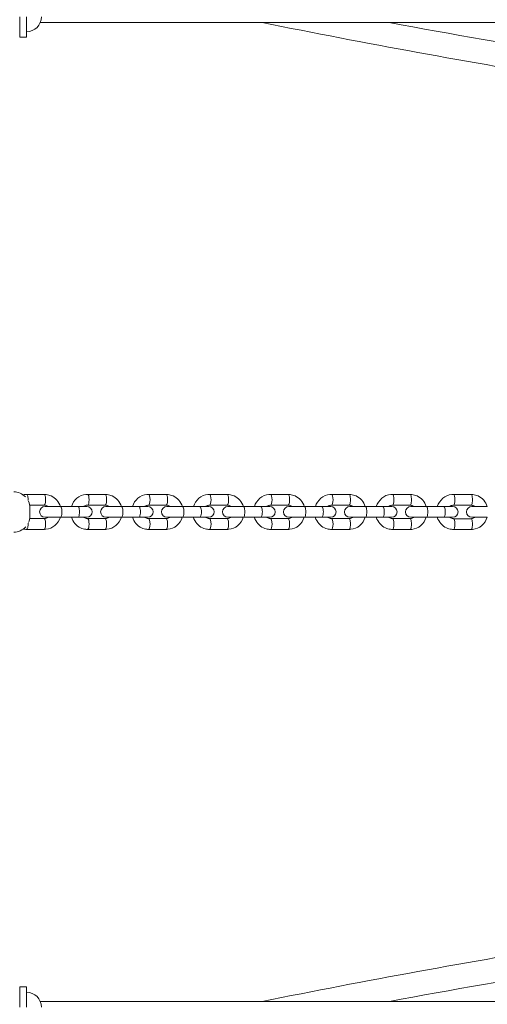
# Model space of a CAD drawing. Units: millimetres. Extents: x 1526 to 13208, y 1691 to 14248.
# Drawn here: x 6858 to 7205, y 11127 to 11858 of the extents above; entities that cross this region are included whole.
import ezdxf

# ---------------------------------------------------------------- set-up
doc = ezdxf.new("R2010")
doc.units = ezdxf.units.MM
doc.header["$MEASUREMENT"] = 0
doc.linetypes.add('DGN Style 2', pattern=[64.882046, 38.929227, -25.952818])
for name, color, linetype, lineweight in [('Level 15', 7, 'Continuous', 0), ('Level 25', 7, 'Continuous', 0), ('Level 26', 7, 'Continuous', 0), ('Level 27', 7, 'Continuous', 0)]:
    doc.layers.add(name, color=color, linetype=linetype, lineweight=lineweight)

msp = doc.modelspace()

# ---------------------------------------------------------------- linework, layer by layer
at = {"layer": 'Level 15', "color": 7, "linetype": 'DGN Style 2', "lineweight": 13}
msp.add_rational_spline([(10733.44, 5691.08), (11066.15, 5691.08), (11367.65, 5831.76), (12139.25, 5854.84), (12568.93, 6496.14), (12759.89, 6781.14), (12950.85, 7066.14), (13840.16, 8393.43), (12459.49, 9197.35), (12564.79, 9728.25), (12670.09, 10259.14), (12831.81, 10646.93), (12831.81, 11067.08), (12831.81, 11492.08), (12831.81, 11917.08), (12831.81, 14016.08), (10732.81, 14016.08), (10307.81, 14016.08), (9882.81, 14016.08), (9368.36, 14016.08), (8912.22, 13778.2), (8370.03, 13778.2), (7827.84, 13778.2), (7453.78, 13972.97), (7033.52, 14008.14), (6565.53, 14228.08), (6048.44, 14228.08), (5854.69, 14228.08), (5660.94, 14228.08), (3819.1, 14228.08), (3126.03, 12521.62), (2432.96, 10815.16), (3753.21, 9530.9), (3134.44, 8915.44), (3134.44, 8042.71), (3134.44, 7617.71), (3134.44, 7192.71), (3134.44, 7009.84), (3166.06, 6829.72), (2273.26, 6215.34), (1826.82, 5227.78), (791.41, 2773.18), (2613.61, 1936.64), (4435.82, 1100.1), (5345.78, 3612.28), (6636.87, 3951.73), (7259.82, 5132.44), (7467.38, 5172.88), (7662.7, 5253.9), (8764.98, 5472.54), (9867.26, 5691.17), (9875.35, 5691.08), (9883.44, 5691.08), (9920.94, 5691.08), (9958.44, 5691.08), (9980.09, 5691.08), (10001.74, 5691.71), (10308.44, 5691.71), (10615.14, 5691.71), (10636.79, 5691.08), (10658.44, 5691.08), (10695.94, 5691.08), (10733.44, 5691.08)], [1, 0.976273373254, 1, 0.889163772267, 1, 1, 1, 0.68447079923, 1, 1, 1, 0.980548448981, 1, 1, 1, 0.707106781187, 1, 1, 1, 0.971253503557, 1, 1, 1, 0.980407181382, 1, 0.97596993913, 1, 1, 1, 0.829545896923, 1, 0.829545896923, 1, 0.923365874255, 1, 1, 1, 0.996226298248, 1, 0.963302757385, 1, 0.694829189179, 1, 0.694829189179, 1, 0.915476695169, 1, 0.994963795946, 1, 1, 1, 0.999985452932, 1, 1, 1, 0.999895827907, 1, 1, 1, 0.999895827907, 1, 1, 1], degree=2, knots=[0, 0, 0, 0.034483, 0.034483, 0.068966, 0.068966, 0.103448, 0.103448, 0.137931, 0.137931, 0.172414, 0.172414, 0.206897, 0.206897, 0.241379, 0.241379, 0.275862, 0.275862, 0.310345, 0.310345, 0.344828, 0.344828, 0.37931, 0.37931, 0.413793, 0.413793, 0.448276, 0.448276, 0.482759, 0.482759, 0.5, 0.5, 0.517241, 0.517241, 0.551724, 0.551724, 0.586207, 0.586207, 0.62069, 0.62069, 0.655172, 0.655172, 0.672414, 0.672414, 0.689655, 0.689655, 0.724138, 0.724138, 0.758621, 0.758621, 0.793103, 0.793103, 0.827586, 0.827586, 0.862069, 0.862069, 0.896552, 0.896552, 0.931034, 0.931034, 0.965517, 0.965517, 1, 1, 1], dxfattribs=at)
at = {"layer": 'Level 25', "color": 33, "linetype": 'Continuous', "lineweight": 13}
for p, q in [((6858.5, 11844.7), (6858.5, 11859.7)), ((6863.5, 11844.7), (6863.5, 11859.7)), ((6873.67, 11855.5), (8371, 11855.5)), ((6858.5, 11844.7), (6863.5, 11844.7)), ((6858.5, 11139.61), (6858.5, 11124.61)), ((6858.5, 11139.61), (6863.5, 11139.61)), ((6863.5, 11139.61), (6863.5, 11124.61)), ((6873.67, 11128.81), (8371, 11128.81))]:
    msp.add_line(p, q, dxfattribs=at)
at = {"layer": 'Level 26', "color": 252, "linetype": 'Continuous', "lineweight": 13}
for p, q in [((6876.58, 11505.25), (6863.59, 11505.25)), ((6921.79, 11505.24), (6908.81, 11505.24)), ((6967.01, 11505.24), (6954.02, 11505.24)), ((7012.22, 11505.23), (6999.24, 11505.23)), ((7057.44, 11505.22), (7044.45, 11505.22)), ((7102.65, 11505.22), (7089.67, 11505.22)), ((7147.87, 11505.21), (7134.88, 11505.21)), ((7193.08, 11505.2), (7180.1, 11505.2)), ((6865.78, 11497.25), (6876.58, 11497.25)), ((6908.8, 11497.24), (6921.79, 11497.24)), ((6954.02, 11497.24), (6967.01, 11497.24)), ((6999.23, 11497.23), (7012.22, 11497.23)), ((7044.45, 11497.22), (7057.44, 11497.22)), ((7089.66, 11497.22), (7102.65, 11497.22)), ((7134.88, 11497.21), (7147.87, 11497.21)), ((7180.09, 11497.2), (7193.08, 11497.2)), ((6865.96, 11495.2), (6865.96, 11489.2)), ((6877.2, 11496.25), (6888.65, 11496.25)), ((6901.64, 11496.25), (6888.65, 11496.25)), ((6901.64, 11496.25), (6908.18, 11496.24)), ((6922.41, 11496.24), (6933.87, 11496.24)), ((6946.86, 11496.24), (6933.87, 11496.24)), ((6946.86, 11496.24), (6953.4, 11496.24)), ((6967.63, 11496.24), (6979.08, 11496.23)), ((6992.07, 11496.23), (6979.08, 11496.23)), ((6992.07, 11496.23), (6998.61, 11496.23)), ((7012.84, 11496.23), (7024.3, 11496.23)), ((7037.29, 11496.23), (7024.3, 11496.23)), ((7037.29, 11496.23), (7043.83, 11496.22)), ((7058.06, 11496.22), (7069.51, 11496.22)), ((7082.5, 11496.22), (7069.51, 11496.22)), ((7082.5, 11496.22), (7089.04, 11496.22)), ((7103.27, 11496.22), (7114.73, 11496.21)), ((7127.72, 11496.21), (7114.73, 11496.21)), ((7127.72, 11496.21), (7134.26, 11496.21)), ((7148.49, 11496.21), (7159.94, 11496.21)), ((7172.93, 11496.21), (7159.94, 11496.21)), ((7172.93, 11496.21), (7179.47, 11496.2)), ((7193.7, 11496.2), (7205.16, 11496.2)), ((6876.58, 11487.25), (6865.8, 11487.25)), ((6888.65, 11488.25), (6877.2, 11488.25)), ((6888.65, 11488.25), (6901.64, 11488.25)), ((6908.18, 11488.24), (6901.64, 11488.25)), ((6921.79, 11487.24), (6908.8, 11487.24)), ((6933.87, 11488.24), (6922.41, 11488.24)), ((6933.87, 11488.24), (6946.85, 11488.24)), ((6953.4, 11488.24), (6946.85, 11488.24)), ((6967.01, 11487.24), (6954.02, 11487.24)), ((6979.08, 11488.23), (6967.63, 11488.24)), ((6979.08, 11488.23), (6992.07, 11488.23)), ((6998.61, 11488.23), (6992.07, 11488.23)), ((7012.22, 11487.23), (6999.23, 11487.23)), ((7024.3, 11488.23), (7012.84, 11488.23)), ((7024.3, 11488.23), (7037.28, 11488.23)), ((7043.83, 11488.22), (7037.28, 11488.23)), ((7057.44, 11487.22), (7044.45, 11487.22)), ((7069.51, 11488.22), (7058.06, 11488.22)), ((7069.51, 11488.22), (7082.5, 11488.22)), ((7089.04, 11488.22), (7082.5, 11488.22)), ((7102.65, 11487.22), (7089.66, 11487.22)), ((7114.73, 11488.21), (7103.27, 11488.22)), ((7114.73, 11488.21), (7127.71, 11488.21)), ((7134.26, 11488.21), (7127.71, 11488.21)), ((7147.87, 11487.21), (7134.88, 11487.21)), ((7159.94, 11488.21), (7148.49, 11488.21)), ((7159.94, 11488.21), (7172.93, 11488.21)), ((7179.47, 11488.2), (7172.93, 11488.21)), ((7193.08, 11487.2), (7180.09, 11487.2)), ((7205.16, 11488.2), (7193.7, 11488.2)), ((6863.59, 11479.25), (6876.57, 11479.25)), ((6908.8, 11479.24), (6921.79, 11479.24)), ((6954.02, 11479.24), (6967, 11479.24)), ((6999.23, 11479.23), (7012.22, 11479.23)), ((7044.45, 11479.22), (7057.43, 11479.22)), ((7089.66, 11479.22), (7102.65, 11479.22)), ((7134.88, 11479.21), (7147.86, 11479.21)), ((7180.09, 11479.2), (7193.08, 11479.2)), ((6858.5, 11134.61), (6858.5, 11134.41))]:
    msp.add_line(p, q, dxfattribs=at)
for centre, radius, start, end in [((6863.5, 11859.7), 11, 270, 0), ((6853.96, 11495.2), 12, 43.03777, 90), ((6853.96, 11495.2), 12, 360, 24.72994), ((6877.2, 11492.25), 4, 89.99153, 269.99153), ((6908.18, 11492.24), 4, 269.99153, 89.99153), ((6922.41, 11492.24), 4, 89.99153, 269.99153), ((6953.4, 11492.24), 4, 269.99153, 89.99153), ((6967.63, 11492.24), 4, 89.99153, 269.99153), ((6998.61, 11492.23), 4, 269.99153, 89.99153), ((7012.84, 11492.23), 4, 89.99153, 269.99153), ((7043.83, 11492.22), 4, 269.99153, 89.99153), ((7058.06, 11492.22), 4, 89.99153, 269.99153), ((7089.04, 11492.22), 4, 269.99153, 89.99153), ((7103.27, 11492.22), 4, 89.99153, 269.99153), ((7134.26, 11492.21), 4, 269.99153, 89.99153), ((7148.49, 11492.21), 4, 89.99153, 269.99153), ((7179.47, 11492.2), 4, 269.99153, 89.99153), ((7193.7, 11492.2), 4, 89.99153, 269.99153), ((6853.96, 11489.2), 12, 335.63929, 360), ((6853.96, 11489.2), 12, 270, 317.87029), ((6863.5, 11124.61), 11, 0, 90)]:
    msp.add_arc(centre, radius, start, end, dxfattribs=at)
at = {"layer": 'Level 26', "color": 252, "linetype": 'Continuous', "lineweight": 13, "extrusion": (0, 0, -1)}
for centre, start_param, end_param in [((6863.59, 11501.25), 0.000312, 1.73112), ((6876.58, 11501.25), 0, 3.141593), ((6908.81, 11501.24), 0.000312, 3.13551), ((6921.79, 11501.24), 0, 3.141593), ((6954.02, 11501.24), 0.000312, 3.13551), ((6967.01, 11501.24), 0, 3.141593), ((6999.24, 11501.23), 0.000312, 3.13551), ((7012.22, 11501.23), 0, 3.141593), ((7044.45, 11501.22), 0.000312, 3.13551), ((7057.44, 11501.22), 0, 3.141593), ((7089.67, 11501.22), 0.000312, 3.13551), ((7102.65, 11501.22), 0, 3.141593), ((7134.88, 11501.21), 0.000312, 3.13551), ((7147.87, 11501.21), 0, 3.141593), ((7180.1, 11501.2), 0.000312, 3.13551), ((7193.08, 11501.2), 0, 3.141593), ((6888.65, 11492.25), 0, 3.141593), ((6901.64, 11492.25), 0, 3.141593), ((6933.87, 11492.24), 0, 3.141593), ((6946.86, 11492.24), 0, 3.141593), ((6979.08, 11492.23), 0, 3.141593), ((6992.07, 11492.23), 0, 3.141593), ((7024.3, 11492.23), 0, 3.141593), ((7037.29, 11492.23), 0, 3.141593), ((7069.51, 11492.22), 0, 3.141593), ((7082.5, 11492.22), 0, 3.141593), ((7114.73, 11492.21), 0, 3.141593), ((7127.72, 11492.21), 0, 3.141593), ((7159.94, 11492.21), 0, 3.141593), ((7172.93, 11492.21), 0, 3.141593)]:
    msp.add_ellipse(centre, major_axis=(0, 4), ratio=0.272975, start_param=start_param, end_param=end_param, dxfattribs=at)
at = {"layer": 'Level 26', "color": 252, "linetype": 'Continuous', "lineweight": 13}
for centre, start_param, end_param in [((6863.59, 11483.25), 0.000308, 1.705161), ((6876.57, 11483.25), 0, 3.141593), ((6908.8, 11483.24), 0.000308, 3.135463), ((6921.79, 11483.24), 0, 3.141593), ((6954.02, 11483.24), 0.000308, 3.135463), ((6967, 11483.24), 0, 3.141593), ((6999.23, 11483.23), 0.000308, 3.135463), ((7012.22, 11483.23), 0, 3.141593), ((7044.45, 11483.22), 0.000308, 3.135463), ((7057.43, 11483.22), 0, 3.141593), ((7089.66, 11483.22), 0.000308, 3.135463), ((7102.65, 11483.22), 0, 3.141593), ((7134.88, 11483.21), 0.000308, 3.135463), ((7147.86, 11483.21), 0, 3.141593), ((7180.09, 11483.2), 0.000308, 3.135463), ((7193.08, 11483.2), 0, 3.141593)]:
    msp.add_ellipse(centre, major_axis=(0, -4), ratio=0.272975, start_param=start_param, end_param=end_param, dxfattribs=at)
for points, knots in [([(6863.59, 11505.25), (6863.23, 11505.2), (6862.29, 11505.2), (6861.38, 11505.08), (6860.9, 11504.99)], [0, 0, 0, 0, 0.03107374, 0.06713852, 0.06713852, 0.06713852, 0.06713852]), ([(6888.63, 11496.25), (6887.51, 11499.67), (6884.52, 11503.25), (6879.95, 11504.8), (6878.19, 11505.19), (6877.06, 11505.23), (6876.58, 11505.25)], [0, 0, 0, 0, 0.2654395, 0.3144524, 0.3633638, 0.3993559, 0.3993559, 0.3993559, 0.3993559]), ([(6908.81, 11505.24), (6908.44, 11505.19), (6902.84, 11505.2), (6898.36, 11500.97), (6896.79, 11496.25)], [0, 0, 0, 0, 0.0310737, 0.3994883, 0.3994883, 0.3994883, 0.3994883]), ([(6933.85, 11496.24), (6932.72, 11499.67), (6929.73, 11503.24), (6925.16, 11504.8), (6923.4, 11505.19), (6922.27, 11505.23), (6921.79, 11505.24)], [0, 0, 0, 0, 0.2654395, 0.3144524, 0.3633638, 0.3993559, 0.3993559, 0.3993559, 0.3993559]), ([(6954.02, 11505.24), (6953.66, 11505.19), (6948.06, 11505.2), (6943.57, 11500.96), (6942, 11496.24)], [0, 0, 0, 0, 0.0310737, 0.3994883, 0.3994883, 0.3994883, 0.3994883]), ([(6979.06, 11496.23), (6977.94, 11499.66), (6974.95, 11503.23), (6970.38, 11504.79), (6968.62, 11505.18), (6967.49, 11505.22), (6967.01, 11505.24)], [0, 0, 0, 0, 0.2654395, 0.3144524, 0.3633638, 0.3993559, 0.3993559, 0.3993559, 0.3993559]), ([(6999.24, 11505.23), (6998.87, 11505.18), (6993.27, 11505.19), (6988.79, 11500.95), (6987.22, 11496.23)], [0, 0, 0, 0, 0.0310737, 0.3994883, 0.3994883, 0.3994883, 0.3994883]), ([(7024.28, 11496.23), (7023.15, 11499.65), (7020.16, 11503.23), (7015.59, 11504.78), (7013.83, 11505.17), (7012.7, 11505.21), (7012.22, 11505.23)], [0, 0, 0, 0, 0.2654395, 0.3144524, 0.3633638, 0.3993559, 0.3993559, 0.3993559, 0.3993559]), ([(7044.45, 11505.22), (7044.09, 11505.17), (7038.49, 11505.18), (7034, 11500.95), (7032.43, 11496.23)], [0, 0, 0, 0, 0.0310737, 0.3994883, 0.3994883, 0.3994883, 0.3994883]), ([(7069.49, 11496.22), (7068.37, 11499.65), (7065.38, 11503.22), (7060.81, 11504.78), (7059.05, 11505.17), (7057.92, 11505.21), (7057.44, 11505.22)], [0, 0, 0, 0, 0.2654395, 0.3144524, 0.3633638, 0.3993559, 0.3993559, 0.3993559, 0.3993559]), ([(7089.67, 11505.22), (7089.3, 11505.17), (7083.7, 11505.18), (7079.22, 11500.94), (7077.65, 11496.22)], [0, 0, 0, 0, 0.0310737, 0.3994883, 0.3994883, 0.3994883, 0.3994883]), ([(7114.71, 11496.21), (7113.58, 11499.64), (7110.59, 11503.21), (7106.02, 11504.77), (7104.26, 11505.16), (7103.13, 11505.2), (7102.65, 11505.22)], [0, 0, 0, 0, 0.2654395, 0.3144524, 0.3633638, 0.3993559, 0.3993559, 0.3993559, 0.3993559]), ([(7134.88, 11505.21), (7134.52, 11505.16), (7128.92, 11505.17), (7124.43, 11500.93), (7122.86, 11496.21)], [0, 0, 0, 0, 0.0310737, 0.3994883, 0.3994883, 0.3994883, 0.3994883]), ([(7159.92, 11496.21), (7158.8, 11499.63), (7155.81, 11503.21), (7151.24, 11504.76), (7149.48, 11505.15), (7148.35, 11505.19), (7147.87, 11505.21)], [0, 0, 0, 0, 0.2654395, 0.3144524, 0.3633638, 0.3993559, 0.3993559, 0.3993559, 0.3993559]), ([(7180.1, 11505.2), (7179.73, 11505.15), (7174.13, 11505.16), (7169.65, 11500.93), (7168.08, 11496.21)], [0, 0, 0, 0, 0.0310737, 0.3994883, 0.3994883, 0.3994883, 0.3994883]), ([(7205.14, 11496.2), (7204.01, 11499.63), (7201.02, 11503.2), (7196.45, 11504.76), (7194.69, 11505.15), (7193.56, 11505.19), (7193.08, 11505.2)], [0, 0, 0, 0, 0.2654395, 0.3144524, 0.3633638, 0.3993559, 0.3993559, 0.3993559, 0.3993559]), ([(6876.58, 11497.25), (6876.72, 11497.24), (6877.25, 11497.23), (6878.16, 11497), (6878.92, 11496.6), (6879.31, 11496.3), (6879.37, 11496.25)], [0, 0, 0, 0, 0.0308126, 0.1122283, 0.1931694, 0.2101993, 0.2101993, 0.2101993, 0.2101993]), ([(6905.98, 11496.24), (6906.05, 11496.3), (6906.42, 11496.58), (6907.19, 11496.97), (6908.08, 11497.22), (6908.63, 11497.24), (6908.8, 11497.24)], [0, 0, 0, 0, 0.0167893, 0.0945694, 0.1739211, 0.2106309, 0.2106309, 0.2106309, 0.2106309]), ([(6921.79, 11497.24), (6921.94, 11497.24), (6922.47, 11497.22), (6923.37, 11497), (6924.14, 11496.59), (6924.52, 11496.3), (6924.59, 11496.24)], [0, 0, 0, 0, 0.0308126, 0.1122283, 0.1931694, 0.2101993, 0.2101993, 0.2101993, 0.2101993]), ([(6951.2, 11496.24), (6951.26, 11496.29), (6951.64, 11496.58), (6952.41, 11496.97), (6953.3, 11497.21), (6953.85, 11497.23), (6954.02, 11497.24)], [0, 0, 0, 0, 0.0167893, 0.0945694, 0.1739211, 0.2106309, 0.2106309, 0.2106309, 0.2106309]), ([(6967.01, 11497.24), (6967.15, 11497.23), (6967.68, 11497.21), (6968.59, 11496.99), (6969.35, 11496.59), (6969.74, 11496.29), (6969.8, 11496.24)], [0, 0, 0, 0, 0.0308126, 0.1122283, 0.1931694, 0.2101993, 0.2101993, 0.2101993, 0.2101993]), ([(6996.41, 11496.23), (6996.48, 11496.28), (6996.85, 11496.57), (6997.62, 11496.96), (6998.51, 11497.2), (6999.06, 11497.22), (6999.23, 11497.23)], [0, 0, 0, 0, 0.0167893, 0.0945694, 0.1739211, 0.2106309, 0.2106309, 0.2106309, 0.2106309]), ([(7012.22, 11497.23), (7012.37, 11497.22), (7012.9, 11497.21), (7013.8, 11496.98), (7014.57, 11496.58), (7014.95, 11496.28), (7015.02, 11496.23)], [0, 0, 0, 0, 0.0308126, 0.1122283, 0.1931694, 0.2101993, 0.2101993, 0.2101993, 0.2101993]), ([(7041.63, 11496.22), (7041.69, 11496.28), (7042.07, 11496.56), (7042.84, 11496.95), (7043.73, 11497.2), (7044.28, 11497.22), (7044.45, 11497.22)], [0, 0, 0, 0, 0.0167893, 0.0945694, 0.1739211, 0.2106309, 0.2106309, 0.2106309, 0.2106309]), ([(7057.44, 11497.22), (7057.58, 11497.22), (7058.11, 11497.2), (7059.02, 11496.98), (7059.78, 11496.57), (7060.17, 11496.28), (7060.23, 11496.22)], [0, 0, 0, 0, 0.0308126, 0.1122283, 0.1931694, 0.2101993, 0.2101993, 0.2101993, 0.2101993]), ([(7086.84, 11496.22), (7086.91, 11496.27), (7087.28, 11496.56), (7088.05, 11496.95), (7088.94, 11497.19), (7089.49, 11497.21), (7089.66, 11497.22)], [0, 0, 0, 0, 0.0167893, 0.0945694, 0.1739211, 0.2106309, 0.2106309, 0.2106309, 0.2106309]), ([(7102.65, 11497.22), (7102.8, 11497.21), (7103.33, 11497.19), (7104.23, 11496.97), (7105, 11496.56), (7105.38, 11496.27), (7105.45, 11496.22)], [0, 0, 0, 0, 0.0308126, 0.1122283, 0.1931694, 0.2101993, 0.2101993, 0.2101993, 0.2101993]), ([(7132.06, 11496.21), (7132.12, 11496.26), (7132.5, 11496.55), (7133.27, 11496.94), (7134.16, 11497.18), (7134.71, 11497.2), (7134.88, 11497.21)], [0, 0, 0, 0, 0.0167893, 0.0945694, 0.1739211, 0.2106309, 0.2106309, 0.2106309, 0.2106309]), ([(7147.87, 11497.21), (7148.01, 11497.2), (7148.54, 11497.19), (7149.45, 11496.96), (7150.21, 11496.56), (7150.6, 11496.26), (7150.66, 11496.21)], [0, 0, 0, 0, 0.0308126, 0.1122283, 0.1931694, 0.2101993, 0.2101993, 0.2101993, 0.2101993]), ([(7177.27, 11496.2), (7177.34, 11496.26), (7177.71, 11496.54), (7178.48, 11496.93), (7179.37, 11497.18), (7179.92, 11497.2), (7180.09, 11497.2)], [0, 0, 0, 0, 0.0167893, 0.0945694, 0.1739211, 0.2106309, 0.2106309, 0.2106309, 0.2106309]), ([(7193.08, 11497.2), (7193.23, 11497.2), (7193.76, 11497.18), (7194.66, 11496.96), (7195.43, 11496.55), (7195.81, 11496.26), (7195.88, 11496.2)], [0, 0, 0, 0, 0.0308126, 0.1122283, 0.1931694, 0.2101993, 0.2101993, 0.2101993, 0.2101993]), ([(6876.57, 11479.25), (6876.94, 11479.3), (6882.54, 11479.29), (6887.02, 11483.53), (6888.59, 11488.25)], [0, 0, 0, 0, 0.0310737, 0.3994883, 0.3994883, 0.3994883, 0.3994883]), ([(6879.4, 11488.25), (6879.33, 11488.2), (6878.96, 11487.91), (6878.19, 11487.52), (6877.3, 11487.28), (6876.75, 11487.26), (6876.58, 11487.25)], [0, 0, 0, 0, 0.0167893, 0.0945694, 0.1739211, 0.2106309, 0.2106309, 0.2106309, 0.2106309]), ([(6896.75, 11488.25), (6897.87, 11484.82), (6900.86, 11481.25), (6905.43, 11479.69), (6907.19, 11479.3), (6908.32, 11479.26), (6908.8, 11479.24)], [0, 0, 0, 0, 0.2654395, 0.3144524, 0.3633638, 0.3993559, 0.3993559, 0.3993559, 0.3993559]), ([(6908.8, 11487.24), (6908.66, 11487.25), (6908.13, 11487.27), (6907.22, 11487.49), (6906.46, 11487.9), (6906.07, 11488.19), (6906.01, 11488.24)], [0, 0, 0, 0, 0.0308126, 0.1122283, 0.1931694, 0.2101993, 0.2101993, 0.2101993, 0.2101993]), ([(6921.79, 11479.24), (6922.15, 11479.29), (6927.75, 11479.28), (6932.24, 11483.52), (6933.81, 11488.24)], [0, 0, 0, 0, 0.0310737, 0.3994883, 0.3994883, 0.3994883, 0.3994883]), ([(6924.61, 11488.24), (6924.55, 11488.19), (6924.17, 11487.9), (6923.4, 11487.51), (6922.51, 11487.27), (6921.96, 11487.25), (6921.79, 11487.24)], [0, 0, 0, 0, 0.0167893, 0.0945694, 0.1739211, 0.2106309, 0.2106309, 0.2106309, 0.2106309]), ([(6941.96, 11488.24), (6943.09, 11484.81), (6946.08, 11481.24), (6950.65, 11479.68), (6952.41, 11479.29), (6953.54, 11479.25), (6954.02, 11479.24)], [0, 0, 0, 0, 0.2654395, 0.3144524, 0.3633638, 0.3993559, 0.3993559, 0.3993559, 0.3993559]), ([(6954.02, 11487.24), (6953.87, 11487.24), (6953.34, 11487.26), (6952.44, 11487.48), (6951.67, 11487.89), (6951.29, 11488.18), (6951.22, 11488.24)], [0, 0, 0, 0, 0.0308126, 0.1122283, 0.1931694, 0.2101993, 0.2101993, 0.2101993, 0.2101993]), ([(6967, 11479.24), (6967.37, 11479.29), (6972.97, 11479.28), (6977.45, 11483.51), (6979.02, 11488.23)], [0, 0, 0, 0, 0.0310737, 0.3994883, 0.3994883, 0.3994883, 0.3994883]), ([(6969.83, 11488.24), (6969.76, 11488.18), (6969.39, 11487.9), (6968.62, 11487.51), (6967.73, 11487.26), (6967.18, 11487.24), (6967.01, 11487.24)], [0, 0, 0, 0, 0.0167893, 0.0945694, 0.1739211, 0.2106309, 0.2106309, 0.2106309, 0.2106309]), ([(6987.18, 11488.23), (6988.3, 11484.81), (6991.29, 11481.23), (6995.86, 11479.68), (6997.62, 11479.29), (6998.75, 11479.25), (6999.23, 11479.23)], [0, 0, 0, 0, 0.2654395, 0.3144524, 0.3633638, 0.3993559, 0.3993559, 0.3993559, 0.3993559]), ([(6999.23, 11487.23), (6999.09, 11487.24), (6998.56, 11487.25), (6997.65, 11487.48), (6996.89, 11487.88), (6996.5, 11488.18), (6996.44, 11488.23)], [0, 0, 0, 0, 0.0308126, 0.1122283, 0.1931694, 0.2101993, 0.2101993, 0.2101993, 0.2101993]), ([(7012.22, 11479.23), (7012.58, 11479.28), (7018.18, 11479.27), (7022.67, 11483.51), (7024.24, 11488.23)], [0, 0, 0, 0, 0.0310737, 0.3994883, 0.3994883, 0.3994883, 0.3994883]), ([(7015.04, 11488.23), (7014.98, 11488.18), (7014.6, 11487.89), (7013.83, 11487.5), (7012.94, 11487.26), (7012.39, 11487.24), (7012.22, 11487.23)], [0, 0, 0, 0, 0.0167893, 0.0945694, 0.1739211, 0.2106309, 0.2106309, 0.2106309, 0.2106309]), ([(7032.39, 11488.23), (7033.52, 11484.8), (7036.51, 11481.23), (7041.08, 11479.67), (7042.84, 11479.28), (7043.97, 11479.24), (7044.45, 11479.22)], [0, 0, 0, 0, 0.2654395, 0.3144524, 0.3633638, 0.3993559, 0.3993559, 0.3993559, 0.3993559]), ([(7044.45, 11487.22), (7044.3, 11487.23), (7043.77, 11487.25), (7042.87, 11487.47), (7042.1, 11487.88), (7041.72, 11488.17), (7041.65, 11488.22)], [0, 0, 0, 0, 0.0308126, 0.1122283, 0.1931694, 0.2101993, 0.2101993, 0.2101993, 0.2101993]), ([(7057.43, 11479.22), (7057.8, 11479.27), (7063.4, 11479.26), (7067.88, 11483.5), (7069.45, 11488.22)], [0, 0, 0, 0, 0.0310737, 0.3994883, 0.3994883, 0.3994883, 0.3994883]), ([(7060.26, 11488.22), (7060.19, 11488.17), (7059.82, 11487.88), (7059.05, 11487.49), (7058.16, 11487.25), (7057.61, 11487.23), (7057.44, 11487.22)], [0, 0, 0, 0, 0.0167893, 0.0945694, 0.1739211, 0.2106309, 0.2106309, 0.2106309, 0.2106309]), ([(7077.61, 11488.22), (7078.73, 11484.79), (7081.72, 11481.22), (7086.29, 11479.66), (7088.05, 11479.27), (7089.18, 11479.23), (7089.66, 11479.22)], [0, 0, 0, 0, 0.2654395, 0.3144524, 0.3633638, 0.3993559, 0.3993559, 0.3993559, 0.3993559]), ([(7089.66, 11487.22), (7089.52, 11487.22), (7088.99, 11487.24), (7088.08, 11487.46), (7087.32, 11487.87), (7086.93, 11488.16), (7086.87, 11488.22)], [0, 0, 0, 0, 0.0308126, 0.1122283, 0.1931694, 0.2101993, 0.2101993, 0.2101993, 0.2101993]), ([(7105.47, 11488.22), (7105.41, 11488.16), (7105.03, 11487.88), (7104.26, 11487.49), (7103.37, 11487.24), (7102.82, 11487.22), (7102.65, 11487.22)], [0, 0, 0, 0, 0.0167893, 0.0945694, 0.1739211, 0.2106309, 0.2106309, 0.2106309, 0.2106309]), ([(7102.65, 11479.22), (7103.01, 11479.27), (7108.61, 11479.26), (7113.1, 11483.49), (7114.67, 11488.21)], [0, 0, 0, 0, 0.0310737, 0.3994883, 0.3994883, 0.3994883, 0.3994883]), ([(7122.82, 11488.21), (7123.95, 11484.79), (7126.94, 11481.21), (7131.51, 11479.66), (7133.27, 11479.27), (7134.4, 11479.23), (7134.88, 11479.21)], [0, 0, 0, 0, 0.2654395, 0.3144524, 0.3633638, 0.3993559, 0.3993559, 0.3993559, 0.3993559]), ([(7134.88, 11487.21), (7134.73, 11487.22), (7134.2, 11487.23), (7133.3, 11487.46), (7132.53, 11487.86), (7132.15, 11488.16), (7132.08, 11488.21)], [0, 0, 0, 0, 0.0308126, 0.1122283, 0.1931694, 0.2101993, 0.2101993, 0.2101993, 0.2101993]), ([(7147.86, 11479.21), (7148.23, 11479.26), (7153.83, 11479.25), (7158.31, 11483.49), (7159.88, 11488.21)], [0, 0, 0, 0, 0.0310737, 0.3994883, 0.3994883, 0.3994883, 0.3994883]), ([(7150.69, 11488.21), (7150.62, 11488.16), (7150.25, 11487.87), (7149.48, 11487.48), (7148.59, 11487.24), (7148.04, 11487.22), (7147.87, 11487.21)], [0, 0, 0, 0, 0.0167893, 0.0945694, 0.1739211, 0.2106309, 0.2106309, 0.2106309, 0.2106309]), ([(7168.04, 11488.21), (7169.16, 11484.78), (7172.15, 11481.21), (7176.72, 11479.65), (7178.48, 11479.26), (7179.61, 11479.22), (7180.09, 11479.2)], [0, 0, 0, 0, 0.2654395, 0.3144524, 0.3633638, 0.3993559, 0.3993559, 0.3993559, 0.3993559]), ([(7180.09, 11487.2), (7179.95, 11487.21), (7179.42, 11487.23), (7178.51, 11487.45), (7177.75, 11487.86), (7177.36, 11488.15), (7177.3, 11488.2)], [0, 0, 0, 0, 0.0308126, 0.1122283, 0.1931694, 0.2101993, 0.2101993, 0.2101993, 0.2101993]), ([(7193.08, 11479.2), (7193.44, 11479.25), (7199.04, 11479.24), (7203.53, 11483.48), (7205.1, 11488.2)], [0, 0, 0, 0, 0.0310737, 0.3994883, 0.3994883, 0.3994883, 0.3994883]), ([(7195.9, 11488.2), (7195.84, 11488.15), (7195.46, 11487.86), (7194.69, 11487.47), (7193.8, 11487.23), (7193.25, 11487.21), (7193.08, 11487.2)], [0, 0, 0, 0, 0.0167893, 0.0945694, 0.1739211, 0.2106309, 0.2106309, 0.2106309, 0.2106309]), ([(6861.06, 11479.52), (6861.42, 11479.44), (6862.26, 11479.3), (6863.11, 11479.27), (6863.59, 11479.25)], [0, 0, 0, 0, 0.02769999, 0.06369209, 0.06369209, 0.06369209, 0.06369209])]:
    msp.add_open_spline(points, degree=3, knots=knots, dxfattribs=at)
at = {"layer": 'Level 27', "color": 16, "linetype": 'Continuous', "lineweight": 13}
for points in [[(7038.26, 11855.5), (7114.9, 11840.01), (7192.03, 11825.9), (7269.55, 11813.15)], [(7272.15, 11830.96), (7225.45, 11838.64), (7178.9, 11846.82), (7132.51, 11855.5)], [(7269.55, 11171.16), (7192.03, 11158.41), (7114.91, 11144.3), (7038.27, 11128.81)], [(7132.54, 11128.81), (7178.92, 11137.49), (7225.47, 11145.67), (7272.16, 11153.35)]]:
    msp.add_open_spline(points, degree=3, dxfattribs=at)

doc.saveas('drawing.dxf')
